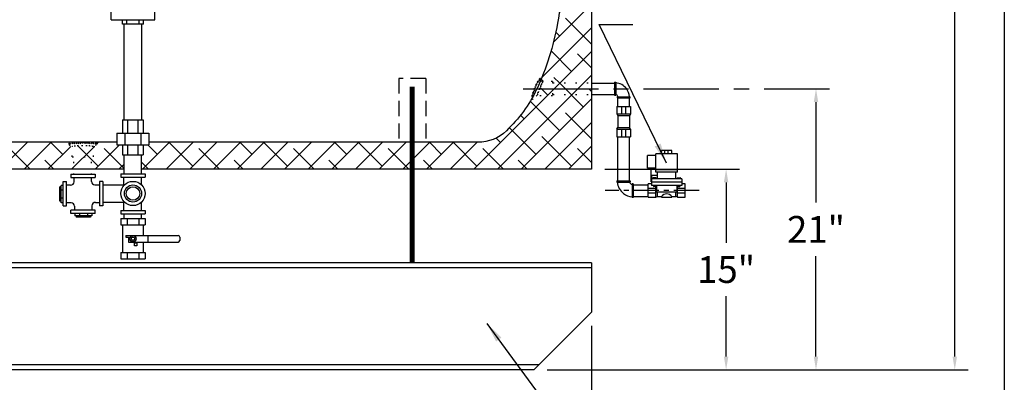
# Model space of a CAD drawing. Extents: x -281 to -49, y -186 to -7.
# Drawn here: x -123 to -49, y -147 to -120 of the extents above; entities that cross this region are included whole.
import ezdxf

# ---------------------------------------------------------------- set-up
doc = ezdxf.new("R2010")
doc.units = 0
doc.header["$LTSCALE"] = 1.5
doc.header["$MEASUREMENT"] = 0
for name, pattern in [('CENTER', [2, 1.25, -0.25, 0.25, -0.25]), ('DOTX2', [0.5, 0, -0.5]), ('HIDDEN', [0.375, 0.25, -0.125])]:
    doc.linetypes.add(name, pattern=pattern)
doc.layers.get('0').update_dxf_attribs({"color": 250, "linetype": 'CONTINUOUS'})
doc.layers.get('Defpoints').update_dxf_attribs({"linetype": 'CONTINUOUS'})
for name, color, linetype in [('1', 1, 'CONTINUOUS'), ('C', 3, 'CENTER'), ('DIM-TEXT', 3, 'CONTINUOUS'), ('H1', 6, 'DOTX2'), ('H2', 6, 'HIDDEN')]:
    doc.layers.add(name, color=color, linetype=linetype)
doc.dimstyles.get("Standard").update_dxf_attribs({"dimtxt": 2, "dimasz": 1, "dimexe": 1, "dimexo": 1, "dimgap": 1, "dimtad": 0, "dimtih": 1, "dimtoh": 1, "dimdec": 0, "dimzin": 0, "dimdsep": 46, "dimtxsty": 'Standard', "dimcen": 0.09, "dimclrt": 4, "dimadec": 0, "dimazin": 0, "dimtfac": 1, "dimtdec": 0, "dimtofl": 0, "dimtmove": 0, "dimatfit": 3, "dimfxl": 0, "dimtolj": 1, "dimtzin": 0, "dimarcsym": 0})

# ---------------------------------------------------------------- blocks, each defined once
blk = doc.blocks.new('*X1')
at = {"color": 0}
for p, q in [((102.899, 21.599), (103.491, 22.192)), ((103.003, 21.862), (103.497, 22.357)), ((103.087, 22.105), (103.39, 22.409)), ((103.392, 21.819), (103.091, 22.12)), ((103.431, 21.939), (103.115, 22.255)), ((103.465, 22.064), (103.18, 22.349)), ((103.492, 22.196), (103.284, 22.405)), ((103.5, 22.347), (103.463, 22.384)), ((102.668, 21.05), (103.368, 21.75)), ((102.719, 20.942), (103.264, 21.487)), ((102.78, 21.321), (103.445, 21.987)), ((103.103, 21.153), (102.827, 21.429)), ((103.158, 21.258), (102.875, 21.541)), ((103.209, 21.365), (102.921, 21.654)), ((103.259, 21.475), (102.966, 21.767)), ((103.306, 21.587), (103.01, 21.882)), ((103.35, 21.702), (103.053, 21.999)), ((102.905, 20.874), (102.673, 21.106)), ((102.979, 20.959), (102.728, 21.21)), ((103.044, 21.053), (102.779, 21.319)), ((102.809, 20.873), (103.119, 21.183))]:
    blk.add_line(p, q, dxfattribs=at)
blk = doc.blocks.new('*D2')
at = {"layer": 'Defpoints', "color": 0}
for p in [(-167.818, -141.721), (-79.818, -141.721), (-79.818, -155.172)]:
    blk.add_point(p, dxfattribs=at)
at = {"layer": 'DIM-TEXT', "color": 0, "lineweight": -2}
for p, q in [((-167.818, -142.721), (-167.818, -156.172)), ((-79.818, -142.721), (-79.818, -156.172)), ((-166.818, -155.172), (-127.151, -155.172)), ((-80.818, -155.172), (-120.484, -155.172))]:
    blk.add_line(p, q, dxfattribs=at)
at = {"layer": 'DIM-TEXT', "color": 0}
for points in [[(-166.818, -155.006), (-166.818, -155.339), (-167.818, -155.172)], [(-80.818, -155.006), (-80.818, -155.339), (-79.818, -155.172)]]:
    blk.add_solid(points, dxfattribs=at)
at = {"layer": 'DIM-TEXT', "color": 4, "insert": (-123.818, -155.172), "char_height": 2, "attachment_point": 5}
blk.add_mtext('\\A1;88"', dxfattribs=at)
blk = doc.blocks.new('*X6')
at = {"color": 0}
for p, q in [((108.767, 23.763), (108.668, 23.861)), ((108.672, 23.872), (108.822, 24.023)), ((108.726, 23.767), (108.968, 24.009)), ((108.94, 23.748), (108.727, 23.961)), ((109.108, 23.74), (108.824, 24.023)), ((108.871, 23.753), (109.105, 23.987)), ((109.272, 23.735), (109.005, 24.002)), ((109.021, 23.744), (109.251, 23.974)), ((109.174, 23.738), (109.403, 23.967)), ((109.434, 23.732), (109.187, 23.979)), ((109.329, 23.734), (109.558, 23.963)), ((109.594, 23.731), (109.357, 23.968)), ((109.486, 23.731), (109.716, 23.961)), ((109.754, 23.73), (109.521, 23.963)), ((109.644, 23.73), (109.877, 23.963)), ((109.912, 23.732), (109.682, 23.961)), ((109.803, 23.731), (110.041, 23.969)), ((110.068, 23.734), (109.84, 23.963)), ((109.964, 23.732), (110.212, 23.98)), ((110.223, 23.738), (109.994, 23.967)), ((110.126, 23.735), (110.394, 24.004)), ((110.376, 23.744), (110.146, 23.975)), ((110.29, 23.74), (110.571, 24.021)), ((110.526, 23.754), (110.292, 23.988)), ((110.671, 23.768), (110.428, 24.01)), ((110.458, 23.749), (110.667, 23.958)), ((110.714, 23.884), (110.58, 24.018)), ((110.632, 23.764), (110.724, 23.856))]:
    blk.add_line(p, q, dxfattribs=at)
blk = doc.blocks.new('*D14')
at = {"layer": 'Defpoints', "color": 0}
for p in [(-79.818, -131.03), (-69.772, -131.03), (-84.131, -146.03)]:
    blk.add_point(p, dxfattribs=at)
at = {"layer": 'DIM-TEXT', "color": 0, "lineweight": -2}
for p, q in [((-78.818, -131.03), (-68.772, -131.03)), ((-69.772, -132.03), (-69.772, -136.53)), ((-69.772, -145.03), (-69.772, -140.53)), ((-83.131, -146.03), (-68.772, -146.03))]:
    blk.add_line(p, q, dxfattribs=at)
at = {"layer": 'DIM-TEXT', "color": 0}
for points in [[(-69.938, -132.03), (-69.605, -132.03), (-69.772, -131.03)], [(-69.938, -145.03), (-69.605, -145.03), (-69.772, -146.03)]]:
    blk.add_solid(points, dxfattribs=at)
at = {"layer": 'DIM-TEXT', "color": 4, "insert": (-69.772, -138.53), "char_height": 2, "attachment_point": 5}
blk.add_mtext('\\A1;15"', dxfattribs=at)
blk = doc.blocks.new('*D15')
at = {"layer": 'Defpoints', "color": 0}
for p in [(-65.437, -125.03), (-63.059, -125.03), (-75.951, -146.03)]:
    blk.add_point(p, dxfattribs=at)
at = {"layer": 'DIM-TEXT', "color": 0, "lineweight": -2}
for p, q in [((-64.437, -125.03), (-62.059, -125.03)), ((-63.059, -126.03), (-63.059, -133.53)), ((-63.059, -145.03), (-63.059, -137.53)), ((-74.951, -146.03), (-62.059, -146.03))]:
    blk.add_line(p, q, dxfattribs=at)
at = {"layer": 'DIM-TEXT', "color": 0}
for points in [[(-63.225, -126.03), (-62.892, -126.03), (-63.059, -125.03)], [(-63.225, -145.03), (-62.892, -145.03), (-63.059, -146.03)]]:
    blk.add_solid(points, dxfattribs=at)
at = {"layer": 'DIM-TEXT', "color": 4, "insert": (-63.059, -135.53), "char_height": 2, "attachment_point": 5}
blk.add_mtext('\\A1;21"', dxfattribs=at)
blk = doc.blocks.new('*D16')
at = {"layer": 'Defpoints', "color": 0}
for p in [(-79.818, -97.03), (-52.693, -97.03), (-84.131, -146.03)]:
    blk.add_point(p, dxfattribs=at)
at = {"layer": 'DIM-TEXT', "color": 0, "lineweight": -2}
for p, q in [((-78.818, -97.03), (-51.693, -97.03)), ((-52.693, -98.03), (-52.693, -110.703)), ((-52.693, -145.03), (-52.693, -114.703)), ((-83.131, -146.03), (-51.693, -146.03))]:
    blk.add_line(p, q, dxfattribs=at)
at = {"layer": 'DIM-TEXT', "color": 0}
for points in [[(-52.86, -98.03), (-52.527, -98.03), (-52.693, -97.03)], [(-52.86, -145.03), (-52.527, -145.03), (-52.693, -146.03)]]:
    blk.add_solid(points, dxfattribs=at)
at = {"layer": 'DIM-TEXT', "color": 4, "insert": (-52.693, -112.703), "char_height": 2, "attachment_point": 5}
blk.add_mtext('\\A1;49"', dxfattribs=at)

msp = doc.modelspace()

# ---------------------------------------------------------------- hatches: boundary and pattern name
at = {"layer": 'H1'}
h = msp.add_hatch(dxfattribs=at)
h.set_pattern_fill('ANSI38', color=256, scale=10, style=0)
h.paths.add_polyline_path([(-79.818, -97.03), (-98.986, -97.03), (-98.986, -97.208), (-98.986, -97.337), (-98.828, -97.337), (-98.828, -98.735, -0.311095), (-98.399, -99.03), (-88.318, -99.03, -0.193057), (-86.186, -99.885, -0.100094), (-83.721, -103.423, -0.057891), (-82.361, -107.929, -0.04443), (-81.818, -114.03, -0.04443), (-82.361, -120.131, -0.053199), (-83.573, -124.285, -0.261519), (-83.453, -124.498), (-82.727, -124.498), (-82.727, -124.6), (-79.818, -124.6)])
h.paths.add_polyline_path([(-100.779, -98.735, 0.328477), (-100.756, -98.766, 0.043348), (-100.493, -98.823, 0.01869), (-100.207, -98.849, 0.013318), (-99.804, -98.86, 0.013318), (-99.4, -98.849, 0.01869), (-99.114, -98.823, 0.043348), (-98.851, -98.766, 0.328477), (-98.828, -98.735), (-98.828, -97.337), (-100.779, -97.337)])
h.paths.add_polyline_path([(-100.779, -97.337), (-100.65, -97.337), (-100.65, -97.208), (-100.65, -97.03), (-113.416, -97.03), (-113.416, -97.356), (-113.277, -97.356), (-113.277, -98.356), (-112.878, -98.356), (-112.878, -99.03), (-101.208, -99.03, -0.311095), (-100.779, -98.735)])
h.paths.add_polyline_path([(-117.168, -97.03), (-117.168, -97.11), (-117.168, -98.108), (-117.03, -98.108), (-117.03, -98.858, -0.323779), (-116.792, -99.03), (-115.253, -99.03), (-115.253, -98.356), (-114.823, -98.356), (-114.823, -97.356), (-114.731, -97.356), (-114.731, -97.03)])
h.paths.add_polyline_path([(-118.606, -98.108), (-118.606, -98.858, 0.348599), (-118.591, -98.877, 0.033213), (-118.375, -98.912, 0.014077), (-118.144, -98.928, 0.009997), (-117.818, -98.934, 0.009997), (-117.491, -98.928, 0.014077), (-117.26, -98.912, 0.033213), (-117.044, -98.877, 0.348599), (-117.03, -98.858), (-117.03, -98.108)])
h.paths.add_polyline_path([(-118.483, -97.03), (-118.483, -97.11), (-118.483, -98.108), (-117.168, -98.108), (-117.168, -97.11), (-117.168, -97.03), (-117.818, -97.03)])
h.paths.add_polyline_path([(-118.843, -99.03, -0.323779), (-118.606, -98.858), (-118.606, -98.108), (-118.483, -98.108), (-118.483, -97.11), (-118.483, -97.03), (-127.757, -97.03), (-127.757, -97.148), (-127.757, -97.876), (-127.476, -97.876), (-127.476, -98.889, -0.287223), (-127.251, -99.03)])
h.paths.add_polyline_path([(-128.539, -97.876), (-128.539, -98.889, 0.328477), (-128.526, -98.906, 0.043348), (-128.383, -98.938, 0.01869), (-128.227, -98.952, 0.013318), (-128.007, -98.958, 0.013318), (-127.788, -98.952, 0.01869), (-127.632, -98.938, 0.043348), (-127.489, -98.906, 0.328477), (-127.476, -98.889), (-127.476, -97.876)])
h.paths.add_polyline_path([(-128.257, -97.876), (-127.757, -97.876), (-127.757, -97.148), (-127.757, -97.03), (-128.257, -97.03), (-128.257, -97.148)])
h.paths.add_polyline_path([(-135.831, -97.03), (-135.831, -99.03), (-128.764, -99.03, -0.287223), (-128.539, -98.889), (-128.539, -97.876), (-128.257, -97.876), (-128.257, -97.148), (-128.257, -97.03)])
h.paths.add_polyline_path([(-139.831, -99.03), (-139.831, -97.03), (-142.465, -97.03), (-142.465, -99.03)])
h.paths.add_polyline_path([(-155.818, -113.905), (-153.999, -113.905, -0.561234), (-153.817, -113.794, -0.042716), (-153.274, -107.929, -0.030993), (-152.675, -105.476), (-152.675, -97.03), (-155.818, -97.03)])
h.paths.add_polyline_path([(-155.818, -126.655), (-155.818, -131.03), (-142.427, -131.03), (-142.427, -129.03), (-147.366, -129.03, -0.189014), (-149.449, -128.176, -0.051299), (-150.892, -126.48, -0.001887), (-150.898, -126.656, -0.966719), (-151.148, -126.655)])
h = msp.add_hatch(dxfattribs=at)
h.set_pattern_fill('ANSI38', color=256, scale=10, style=0)
h.paths.add_polyline_path([(-93.209, -129.03), (-112.9, -129.03), (-112.9, -129.223), (-113.3, -129.223), (-113.3, -129.973), (-113.427, -129.973), (-113.427, -131.03), (-93.209, -131.03)])
h.paths.add_polyline_path([(-79.818, -124.6), (-82.727, -124.6), (-82.727, -125.03), (-79.818, -125.03)])
h.paths.add_polyline_path([(-79.818, -125.03), (-82.727, -125.03), (-82.727, -125.46), (-79.818, -125.46)])
h.paths.add_polyline_path([(-82.727, -125.03), (-83.702, -125.03, 0.005097), (-83.785, -125.24, 0.007588), (-83.843, -125.398, 0.018196), (-83.891, -125.553, 0.378168), (-83.887, -125.561, -0.583298), (-84.266, -125.776, -0.168979), (-84.286, -125.758, -0.071014), (-86.186, -128.175, -0.193057), (-88.318, -129.03), (-93.209, -129.03), (-93.209, -131.03), (-79.818, -131.03), (-79.818, -125.46), (-82.727, -125.46)])
h.paths.add_polyline_path([(-82.727, -124.498), (-83.458, -124.498, 0.169313), (-83.462, -124.501, 0.018196), (-83.536, -124.646, 0.007588), (-83.605, -124.8, 0.005372), (-83.698, -125.019, 0.000275), (-83.702, -125.03), (-82.727, -125.03)])
h = msp.add_hatch(dxfattribs=at)
h.set_pattern_fill('ANSI38', color=256, scale=10, style=0)
h.paths.add_polyline_path([(-142.427, -129.03), (-142.427, -131.03), (-138.482, -131.03), (-138.482, -130.928), (-138.482, -129.867), (-138.606, -129.867), (-138.606, -129.117, -0.219248), (-138.796, -129.03)])
h.paths.add_polyline_path([(-137.03, -129.867), (-137.03, -129.117, 0.348599), (-137.044, -129.099, 0.033213), (-137.26, -129.064, 0.014077), (-137.492, -129.048, 0.009997), (-137.818, -129.041, 0.009997), (-138.144, -129.048, 0.014077), (-138.375, -129.064, 0.033213), (-138.591, -129.099, 0.348599), (-138.606, -129.117), (-138.606, -129.867)])
h.paths.add_polyline_path([(-138.482, -129.867), (-138.482, -130.928), (-138.482, -131.03), (-137.153, -131.03), (-137.153, -130.928), (-137.153, -129.867)])
h.paths.add_polyline_path([(-136.84, -129.03, -0.219248), (-137.03, -129.117), (-137.03, -129.867), (-137.153, -129.867), (-137.153, -130.928), (-137.153, -131.03), (-118.483, -131.03), (-118.483, -130.112), (-118.606, -130.112), (-118.606, -129.362, -0.427712), (-118.855, -129.1, -0.020037), (-118.552, -129.071, -0.008056), (-118.247, -129.059, -0.005705), (-117.818, -129.054, -0.005705), (-117.388, -129.059, -0.008056), (-117.084, -129.071, -0.020037), (-116.78, -129.1, -0.427712), (-117.03, -129.362), (-117.03, -130.112), (-117.168, -130.112), (-117.168, -131.03), (-114.742, -131.03), (-114.742, -129.973), (-114.846, -129.973), (-114.846, -129.223), (-115.275, -129.223), (-115.275, -129.03)])
h.paths.add_polyline_path([(-117.818, -129.286, 0.009997), (-118.144, -129.292, 0.014077), (-118.375, -129.308, 0.033213), (-118.591, -129.343, 0.348599), (-118.606, -129.362), (-118.606, -130.112), (-117.03, -130.112), (-117.03, -129.362, 0.348599), (-117.044, -129.343, 0.033213), (-117.26, -129.308, 0.014077), (-117.491, -129.292, 0.009997)], flags=17)
h.paths.add_polyline_path([(-118.483, -130.112), (-118.483, -131.03), (-117.168, -131.03), (-117.168, -130.112)], flags=16)

# ---------------------------------------------------------------- linework, layer by layer
for p, q in [((-115.699, -119.876), (-115.699, -104.537)), ((-112.449, -119.876), (-112.449, -118.077)), ((-115.699, -119.876), (-112.449, -119.876)), ((-114.862, -120.206), (-114.862, -119.876)), ((-113.286, -120.206), (-114.862, -120.206)), ((-114.731, -127.348), (-114.731, -120.206)), ((-114.541, -120.206), (-114.541, -119.876)), ((-113.606, -120.206), (-113.606, -119.876)), ((-113.416, -127.348), (-113.416, -120.206)), ((-113.286, -120.206), (-113.286, -119.876)), ((-79.818, -124.603), (-78.101, -124.603)), ((-78.101, -124.544), (-78.101, -125.497)), ((-78.101, -124.544), (-78.02, -124.544)), ((-78.02, -124.544), (-78.02, -125.497)), ((-79.818, -125.464), (-78.101, -125.464)), ((-78.101, -125.497), (-78.02, -125.497)), ((-77.893, -125.626), (-76.941, -125.626)), ((-77.893, -125.706), (-77.893, -125.626)), ((-77.893, -125.706), (-76.941, -125.706)), ((-77.855, -126.346), (-77.855, -125.706)), ((-76.995, -126.346), (-76.995, -125.706)), ((-76.941, -125.706), (-76.941, -125.626)), ((-114.846, -127.348), (-114.846, -128.348)), ((-114.846, -127.348), (-113.3, -127.348)), ((-114.471, -127.348), (-114.471, -128.348)), ((-113.705, -127.348), (-113.705, -128.348)), ((-113.3, -127.348), (-113.3, -128.348)), ((-115.275, -128.348), (-112.9, -128.348)), ((-115.275, -128.348), (-115.275, -129.223)), ((-114.678, -128.348), (-114.678, -129.223)), ((-113.498, -128.348), (-113.498, -129.223)), ((-112.9, -128.348), (-112.9, -129.223)), ((-77.855, -131.914), (-77.855, -128.619)), ((-76.995, -131.914), (-76.995, -128.619)), ((-115.275, -129.223), (-112.9, -129.223)), ((-114.846, -129.223), (-114.846, -129.973)), ((-114.471, -129.223), (-114.471, -129.973)), ((-113.705, -129.223), (-113.705, -129.973)), ((-113.3, -129.223), (-113.3, -129.973)), ((-114.846, -129.973), (-113.3, -129.973)), ((-114.742, -131.375), (-114.742, -129.973)), ((-113.427, -131.375), (-113.427, -129.973)), ((-118.713, -131.396), (-118.713, -131.646)), ((-118.713, -131.396), (-116.9, -131.396)), ((-118.483, -131.446), (-118.483, -131.396)), ((-117.168, -131.446), (-117.168, -131.396)), ((-116.9, -131.396), (-116.9, -131.646)), ((-114.98, -131.375), (-114.98, -131.625)), ((-114.98, -131.375), (-113.167, -131.375)), ((-114.98, -131.625), (-113.167, -131.625)), ((-114.745, -132.241), (-114.745, -131.625)), ((-113.43, -132.212), (-113.43, -131.625)), ((-113.167, -131.375), (-113.167, -131.625)), ((-119.538, -133.428), (-119.538, -132.362)), ((-119.442, -132.362), (-119.538, -132.362)), ((-119.442, -133.537), (-119.442, -132.253)), ((-119.282, -132.253), (-119.442, -132.253)), ((-119.282, -133.777), (-119.282, -131.965)), ((-119.282, -131.965), (-119.032, -131.965)), ((-119.032, -133.777), (-119.032, -131.965)), ((-118.728, -132.227), (-119.032, -132.227)), ((-118.713, -131.646), (-116.9, -131.646)), ((-118.478, -131.977), (-118.478, -131.646)), ((-117.163, -131.95), (-117.163, -131.646)), ((-116.913, -132.2), (-116.582, -132.2)), ((-116.582, -131.965), (-116.582, -133.777)), ((-116.332, -131.965), (-116.582, -131.965)), ((-116.332, -131.965), (-116.332, -133.777)), ((-116.332, -132.193), (-114.745, -132.193)), ((-77.94, -131.914), (-76.936, -131.914)), ((-77.94, -131.914), (-77.94, -131.999)), ((-77.94, -131.999), (-76.936, -131.999)), ((-76.936, -131.914), (-76.936, -131.999)), ((-76.8, -132.133), (-76.8, -133.138)), ((-76.715, -132.133), (-76.8, -132.133)), ((-76.715, -132.133), (-76.715, -133.138)), ((-76.715, -132.204), (-75.588, -132.204)), ((-119.282, -132.597), (-119.442, -132.597)), ((-76.715, -133.065), (-75.588, -133.065)), ((-119.442, -133.428), (-119.538, -133.428)), ((-119.282, -133.194), (-119.442, -133.194)), ((-119.282, -133.537), (-119.442, -133.537)), ((-119.282, -133.777), (-119.032, -133.777)), ((-118.7, -133.542), (-119.032, -133.542)), ((-118.45, -133.792), (-118.45, -134.096)), ((-117.135, -133.765), (-117.135, -134.096)), ((-116.885, -133.515), (-116.582, -133.515)), ((-116.332, -133.777), (-116.582, -133.777)), ((-116.332, -133.508), (-114.745, -133.508)), ((-114.745, -134.125), (-114.745, -133.459)), ((-113.43, -134.125), (-113.43, -133.488)), ((-76.715, -133.138), (-76.8, -133.138)), ((-116.9, -134.096), (-118.713, -134.096)), ((-118.713, -134.346), (-118.713, -134.096)), ((-116.9, -134.346), (-118.713, -134.346)), ((-118.422, -134.346), (-118.422, -134.514)), ((-117.138, -134.514), (-118.422, -134.514)), ((-118.313, -134.514), (-118.313, -134.611)), ((-118.079, -134.346), (-118.079, -134.514)), ((-117.482, -134.346), (-117.482, -134.514)), ((-117.247, -134.514), (-117.247, -134.611)), ((-117.138, -134.346), (-117.138, -134.514)), ((-116.9, -134.346), (-116.9, -134.096)), ((-114.98, -134.125), (-113.167, -134.125)), ((-114.98, -134.125), (-114.98, -134.375)), ((-114.98, -134.375), (-113.167, -134.375)), ((-114.742, -134.729), (-114.742, -134.375)), ((-113.427, -134.729), (-113.427, -134.375)), ((-113.167, -134.125), (-113.167, -134.375)), ((-117.247, -134.611), (-118.313, -134.611)), ((-114.98, -134.729), (-114.98, -135.201)), ((-114.98, -134.729), (-113.167, -134.729)), ((-114.98, -135.201), (-113.167, -135.201)), ((-114.846, -135.201), (-114.846, -137.258)), ((-114.508, -134.729), (-114.508, -135.201)), ((-113.639, -134.729), (-113.639, -135.201)), ((-113.3, -135.201), (-113.3, -135.98)), ((-113.167, -134.729), (-113.167, -135.201)), ((-114.609, -135.98), (-110.707, -135.98)), ((-114.609, -135.98), (-114.609, -136.124)), ((-112.974, -135.98), (-112.974, -136.48)), ((-114.609, -136.124), (-114.415, -136.124)), ((-114.415, -136.124), (-114.415, -136.48)), ((-114.415, -136.48), (-110.707, -136.48)), ((-113.969, -136.535), (-113.781, -136.535)), ((-113.969, -136.758), (-113.969, -136.535)), ((-113.963, -136.758), (-113.969, -136.758)), ((-113.781, -136.758), (-113.963, -136.758)), ((-113.781, -136.535), (-113.781, -136.758)), ((-113.3, -136.48), (-113.3, -137.258)), ((-110.582, -136.105), (-110.582, -136.355)), ((-114.98, -137.258), (-113.167, -137.258)), ((-114.98, -137.258), (-114.98, -137.729)), ((-114.508, -137.258), (-114.508, -137.726)), ((-113.639, -137.258), (-113.639, -137.726)), ((-113.167, -137.258), (-113.167, -137.729)), ((-79.818, -138.03), (-167.818, -138.03)), ((-114.98, -137.729), (-113.167, -137.729)), ((-79.818, -138.03), (-79.818, -141.721)), ((-79.818, -138.405), (-167.818, -138.405)), ((-79.818, -141.721), (-84.131, -146.03)), ((-83.756, -145.655), (-163.88, -145.655)), ((-84.131, -146.03), (-163.504, -146.03))]:
    msp.add_line(p, q)
at = {"const_width": 0.375}
msp.add_lwpolyline([(-93.209, -124.868), (-93.209, -138.002)], dxfattribs=at)
msp.add_lwpolyline([(-113.813, -136.23), (-113.943, -136.004), (-114.204, -136.004), (-114.334, -136.23), (-114.204, -136.455), (-113.943, -136.455)], close=True)
for centre, radius in [((-114.074, -132.85), 0.906), ((-114.074, -132.85), 0.642), ((-114.074, -132.85), 0.503), ((-114.074, -136.23), 0.225), ((-114.074, -136.23), 0.12)]:
    msp.add_circle(centre, radius)
for centre, radius, start, end in [((-78.102, -125.706), 1.12, 37.754, 85.86306), ((-78.102, -125.706), 0.263, 17.87971, 72.12029), ((-78.102, -125.706), 1.12, 4.13694, 37.754), ((-118.728, -131.977), 0.25, 270, 360), ((-116.913, -131.95), 0.25, 180, 270), ((-76.715, -131.912), 1.181, 184.13694, 232.246), ((-76.715, -131.912), 0.278, 197.87971, 252.12029), ((-76.715, -131.912), 1.181, 232.246, 265.86306), ((-118.7, -133.792), 0.25, 0, 90), ((-116.885, -133.765), 0.25, 90, 180), ((-110.707, -136.105), 0.125, 0, 90), ((-110.707, -136.355), 0.125, 270, 0)]:
    msp.add_arc(centre, radius, start, end)
at = {"layer": '1'}
for p, q in [((-79.818, -97.03), (-79.818, -131.03)), ((-77.924, -126.346), (-76.924, -126.346)), ((-77.924, -126.346), (-77.924, -126.909)), ((-77.591, -126.346), (-77.591, -126.909)), ((-77.257, -126.909), (-77.257, -126.346)), ((-76.919, -126.346), (-76.919, -126.909)), ((-77.924, -126.909), (-76.919, -126.909)), ((-77.924, -126.909), (-77.862, -127.034)), ((-77.862, -127.034), (-76.981, -127.034)), ((-77.862, -127.034), (-77.862, -127.932)), ((-76.919, -126.909), (-76.981, -127.034)), ((-76.981, -127.034), (-76.981, -127.932)), ((-77.924, -128.057), (-77.862, -127.932)), ((-77.862, -127.932), (-76.981, -127.932)), ((-76.919, -128.057), (-76.981, -127.932)), ((-77.924, -128.057), (-77.924, -128.619)), ((-77.924, -128.057), (-76.919, -128.057)), ((-77.924, -128.619), (-76.924, -128.619)), ((-77.591, -128.057), (-77.591, -128.619)), ((-77.257, -128.619), (-77.257, -128.057)), ((-76.919, -128.057), (-76.919, -128.619)), ((-115.275, -129.03), (-147.366, -129.03)), ((-88.318, -129.03), (-112.9, -129.03)), ((-75.651, -130.95), (-75.651, -130.012)), ((-75.026, -130.012), (-75.651, -130.012)), ((-75.026, -131.262), (-75.026, -129.887)), ((-73.401, -129.887), (-75.026, -129.887)), ((-73.838, -129.637), (-74.588, -129.637)), ((-74.588, -129.887), (-74.588, -129.637)), ((-74.338, -129.887), (-74.338, -129.637)), ((-74.088, -129.887), (-74.088, -129.637)), ((-73.838, -129.887), (-73.838, -129.637)), ((-73.401, -131.262), (-73.401, -129.887)), ((-114.742, -131.03), (-155.818, -131.03)), ((-79.818, -131.03), (-113.427, -131.03)), ((-75.026, -130.95), (-75.651, -130.95)), ((-75.371, -131.975), (-75.371, -130.95)), ((-74.901, -131.512), (-75.338, -131.512)), ((-75.338, -131.512), (-75.338, -132.262)), ((-73.401, -131.075), (-75.026, -131.075)), ((-73.401, -131.262), (-75.026, -131.262)), ((-74.901, -131.762), (-74.901, -131.262)), ((-73.526, -131.762), (-73.526, -131.262)), ((-75.588, -133.137), (-75.588, -132.137)), ((-75.338, -132.137), (-75.588, -132.137)), ((-73.088, -131.762), (-75.338, -131.762)), ((-73.088, -132.012), (-75.338, -132.012)), ((-73.088, -132.262), (-75.338, -132.262)), ((-75.251, -131.703), (-75.251, -131.761)), ((-75.01, -131.68), (-75.229, -131.68)), ((-75.195, -132.262), (-75.195, -132.317)), ((-75.043, -132.287), (-75.195, -132.267)), ((-75.043, -132.292), (-75.195, -132.271)), ((-75.043, -132.297), (-75.195, -132.277)), ((-75.043, -132.303), (-75.195, -132.282)), ((-75.043, -132.308), (-75.195, -132.288)), ((-75.043, -132.313), (-75.195, -132.293)), ((-75.043, -132.319), (-75.195, -132.299)), ((-75.044, -132.324), (-75.195, -132.304)), ((-75.046, -132.328), (-75.195, -132.308)), ((-75.05, -132.333), (-75.195, -132.314)), ((-75.187, -131.68), (-75.187, -131.761)), ((-75.043, -132.281), (-75.185, -132.262)), ((-75.066, -132.34), (-75.172, -132.34)), ((-75.043, -132.276), (-75.148, -132.262)), ((-75.043, -132.271), (-75.107, -132.262)), ((-75.043, -132.266), (-75.07, -132.262)), ((-75.051, -131.761), (-75.051, -131.68)), ((-75.043, -132.262), (-75.043, -132.317)), ((-75.026, -133.137), (-75.026, -132.262)), ((-74.987, -131.761), (-74.987, -131.703)), ((-74.963, -132.262), (-74.963, -132.762)), ((-73.463, -132.262), (-73.463, -132.762)), ((-73.439, -131.761), (-73.439, -131.703)), ((-73.416, -131.68), (-73.198, -131.68)), ((-73.401, -133.137), (-73.401, -132.262)), ((-73.383, -132.281), (-73.241, -132.262)), ((-73.383, -132.276), (-73.278, -132.262)), ((-73.383, -132.262), (-73.383, -132.317)), ((-73.383, -132.266), (-73.356, -132.262)), ((-73.383, -132.271), (-73.319, -132.262)), ((-73.383, -132.287), (-73.231, -132.267)), ((-73.383, -132.292), (-73.231, -132.271)), ((-73.383, -132.297), (-73.231, -132.277)), ((-73.383, -132.303), (-73.231, -132.282)), ((-73.383, -132.308), (-73.231, -132.288)), ((-73.383, -132.313), (-73.231, -132.293)), ((-73.383, -132.319), (-73.231, -132.299)), ((-73.382, -132.324), (-73.231, -132.304)), ((-73.38, -132.328), (-73.231, -132.308)), ((-73.376, -132.333), (-73.231, -132.314)), ((-73.375, -131.761), (-73.375, -131.68)), ((-73.36, -132.34), (-73.254, -132.34)), ((-73.239, -131.68), (-73.239, -131.761)), ((-73.231, -132.262), (-73.231, -132.317)), ((-73.175, -131.703), (-73.175, -131.761)), ((-73.088, -131.762), (-73.088, -132.262)), ((-72.838, -132.137), (-73.088, -132.137)), ((-72.838, -133.137), (-72.838, -132.137)), ((-75.026, -132.47), (-75.588, -132.47)), ((-75.588, -132.804), (-75.026, -132.804)), ((-75.026, -133.137), (-74.901, -133.075)), ((-73.463, -132.762), (-74.963, -132.762)), ((-74.901, -133.075), (-74.901, -132.762)), ((-74.901, -133.075), (-74.588, -133.075)), ((-74.588, -133.137), (-74.588, -133.075)), ((-73.838, -133.075), (-73.526, -133.075)), ((-73.838, -133.137), (-73.838, -133.075)), ((-73.526, -133.075), (-73.526, -132.762)), ((-73.401, -133.137), (-73.526, -133.075)), ((-72.838, -132.47), (-73.401, -132.47)), ((-73.401, -132.804), (-72.838, -132.804)), ((-75.588, -133.137), (-75.026, -133.137)), ((-74.588, -133.137), (-73.838, -133.137)), ((-73.401, -133.137), (-72.838, -133.137))]:
    msp.add_line(p, q, dxfattribs=at)
for points in [[(-88.318, -99.03, -0.193057), (-86.186, -99.885, -0.100094), (-83.721, -103.423, -0.057891), (-82.361, -107.929, -0.04443), (-81.818, -114.03, -0.04443), (-82.361, -120.131, -0.06378), (-83.917, -125.073, -0.100094)], [(-83.922, -125.073, -0.088943), (-86.186, -128.175, -0.193057), (-88.318, -129.03, -0.193057)]]:
    msp.add_lwpolyline(points, format="xyb", dxfattribs=at)
for centre, radius, start, end in [((-75.229, -131.703), 0.0228, 90, 180), ((-75.172, -132.317), 0.0228, 180, 270), ((-75.066, -132.317), 0.0228, 270, 0), ((-75.01, -131.703), 0.0228, 0, 90), ((-73.416, -131.703), 0.0228, 90, 180), ((-73.36, -132.317), 0.0228, 180, 270), ((-73.254, -132.317), 0.0228, 270, 0), ((-73.198, -131.703), 0.0228, 0, 90), ((-74.213, -133.356), 0.469, 36.8699, 143.1301)]:
    msp.add_arc(centre, radius, start, end, dxfattribs=at)
at = {"layer": 'C', "ltscale": 3}
msp.add_line((-84.934, -125.03), (-62.059, -125.03), dxfattribs=at)
at = {"layer": 'C'}
msp.add_line((-71.793, -132.635), (-78.812, -132.635), dxfattribs=at)
at = {"layer": 'DIM-TEXT'}
msp.add_line((-48.993, -6.786), (-48.993, -186.083), dxfattribs=at)
at = {"layer": 'H1'}
for p, q in [((-82.727, -124.498), (-83.662, -124.498)), ((-82.727, -124.498), (-82.727, -125.557)), ((-82.727, -124.6), (-79.818, -124.6)), ((-82.727, -125.561), (-84.175, -125.561)), ((-82.727, -125.46), (-79.818, -125.46)), ((-118.606, -130.112), (-118.606, -129.362)), ((-117.03, -130.112), (-117.03, -129.362)), ((-118.606, -130.112), (-117.03, -130.112)), ((-118.483, -131.446), (-118.483, -130.112)), ((-117.168, -131.446), (-117.168, -130.112))]:
    msp.add_line(p, q, dxfattribs=at)
for points in [[(-83.642, -124.256, 0.302116), (-83.687, -124.265, 0.05635), (-83.827, -124.44, 0.025054), (-83.946, -124.652, 0.017965), (-84.086, -124.962, 0.017965), (-84.204, -125.28, 0.025054), (-84.268, -125.515, 0.05635), (-84.291, -125.738, 0.302116), (-84.266, -125.776, 0.302116)], [(-83.453, -124.498, 0.378168), (-83.462, -124.501, 0.018196), (-83.536, -124.646, 0.007588), (-83.605, -124.8, 0.005372), (-83.698, -125.019, 0.005372), (-83.785, -125.24, 0.007588), (-83.843, -125.398, 0.018196), (-83.891, -125.553, 0.378168), (-83.887, -125.561, 0.378168)], [(-116.78, -129.112, 0.37599), (-116.791, -129.099, 0.019303), (-117.084, -129.071, 0.008056), (-117.388, -129.059, 0.005705), (-117.818, -129.054, 0.005705), (-118.247, -129.059, 0.008056), (-118.552, -129.071, 0.019303), (-118.844, -129.099, 0.37599), (-118.856, -129.112)], [(-117.03, -129.362, 0.348599), (-117.044, -129.343, 0.033213), (-117.26, -129.308, 0.014077), (-117.491, -129.292, 0.009997), (-117.818, -129.286, 0.009997), (-118.144, -129.292, 0.014077), (-118.375, -129.308, 0.033213), (-118.591, -129.343, 0.348599), (-118.606, -129.362)]]:
    msp.add_lwpolyline(points, format="xyb", dxfattribs=at)
for centre, start, end in [((-83.703, -124.498), 0, 75.91152), ((-84.137, -125.561), 238.98028, 0), ((-118.606, -129.112), 180, 270), ((-117.03, -129.112), 270, 0)]:
    msp.add_arc(centre, 0.25, start, end, dxfattribs=at)
at = {"layer": 'H2', "ltscale": 3}
for p, q in [((-94.21, -124.253), (-94.21, -129.03)), ((-92.21, -124.253), (-94.21, -124.253)), ((-92.21, -124.253), (-92.21, -129.03))]:
    msp.add_line(p, q, dxfattribs=at)

# ---------------------------------------------------------------- block references
at = {"layer": 'H1', "rotation": 180}
for name, p in [('*X1', (19.21, -103.399)), ('*X6', (-8.122, -105.324))]:
    msp.add_blockref(name, p, dxfattribs=at)

# ---------------------------------------------------------------- dimensions: what is measured, and where the dimension line sits
at = {"layer": 'DIM-TEXT'}
dim = msp.add_linear_dim(base=(-52.693, -97.03), p1=(-84.131, -146.03), p2=(-79.818, -97.03), angle=90, dimstyle='Standard', override={"dimpost": '"'}, dxfattribs=at)
dim.commit()
dim.dimension.update_dxf_attribs({"geometry": '*D16', "text_midpoint": (-52.693, -112.703), "dimtype": 160})
for base, p1, p2, picture, middle in [((-63.059, -125.03), (-75.951, -146.03), (-65.437, -125.03), '*D15', (-63.059, -135.53)), ((-69.772, -131.03), (-84.131, -146.03), (-79.818, -131.03), '*D14', (-69.772, -138.53))]:
    dim = msp.add_linear_dim(base=base, p1=p1, p2=p2, angle=90, dimstyle='Standard', override={"dimpost": '"'}, dxfattribs=at)
    dim.commit()
    dim.dimension.update_dxf_attribs({"geometry": picture, "text_midpoint": middle})
dim = msp.add_linear_dim(base=(-79.818, -155.172), p1=(-167.818, -141.721), p2=(-79.818, -141.721), dimstyle='Standard', override={"dimpost": '"'}, dxfattribs=at)
dim.commit()
dim.dimension.update_dxf_attribs({"geometry": '*D2', "text_midpoint": (-123.818, -155.172)})

# ---------------------------------------------------------------- leaders
for points in [[(-74.23, -130.576), (-79.249, -120.23), (-76.749, -120.23)], [(-87.641, -142.548), (-77.763, -155.979), (-76.513, -155.979)]]:
    msp.add_leader(points, dimstyle='Standard', override={"dimasz": 1.5, "dimtih": 0, "dimtoh": 0}, dxfattribs=at)

doc.saveas('drawing.dxf')
